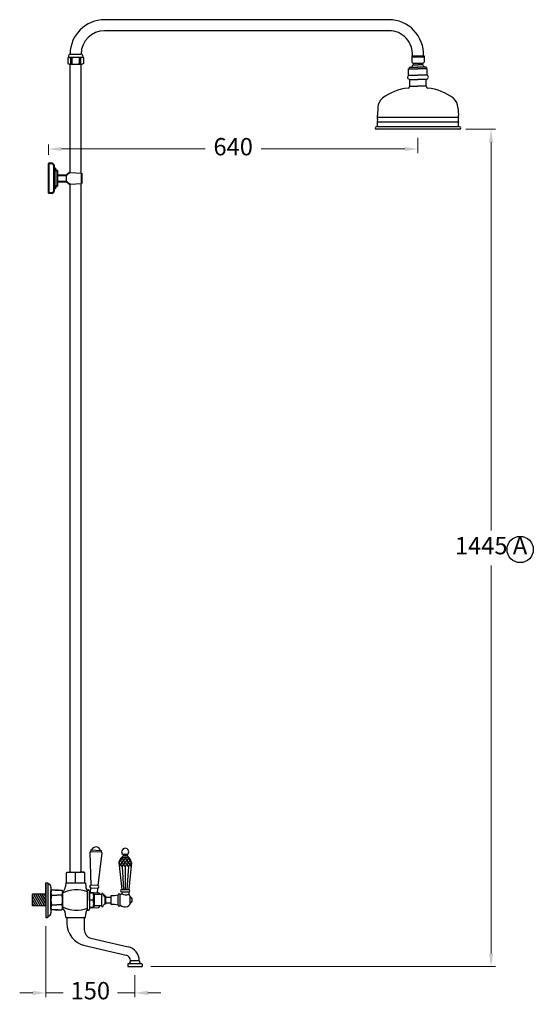
# Model space of a CAD drawing. Units: millimetres. Extents: x 2516 to 7542, y -3713 to 3227.
# Drawn here: x 3911 to 4798, y 1467 to 3167 of the extents above; entities that cross this region are included whole.
import ezdxf

# ---------------------------------------------------------------- set-up
doc = ezdxf.new("R2010")
doc.units = ezdxf.units.MM
doc.layers.add('OUTLINE', color=70, linetype='Continuous', lineweight=40)
doc.styles.get("Standard").update_dxf_attribs({"font": 'arial.ttf'})
doc.dimstyles.new('800', dxfattribs={"dimtxt": 20, "dimasz": 20, "dimexe": 1.25, "dimexo": 20, "dimgap": 2, "dimtad": 0, "dimtih": 1, "dimtoh": 1, "dimtxsty": 'Standard', "dimcen": 0, "dimadec": 0, "dimazin": 0, "dimtfac": 1, "dimtmove": 0, "dimatfit": 3, "dimfxl": 0, "dimlwd": 9, "dimlwe": 9, "dimarcsym": 0})

# ---------------------------------------------------------------- blocks, each defined once
blk = doc.blocks.new('*D65')
at = {"color": 0, "lineweight": 9, "transparency": 16777216}
for p, q in [((3956.2, 1602.2), (3956.2, 1479.3)), ((4110.1, 1517.2), (4110.1, 1479.3)), ((3933.7, 1486.8), (3911.2, 1486.8)), ((3956.2, 1486.8), (3986.5, 1486.8)), ((4110.1, 1486.8), (4079.8, 1486.8)), ((4132.6, 1486.8), (4155.1, 1486.8))]:
    blk.add_line(p, q, dxfattribs=at)
at = {"color": 0, "transparency": 16777216}
for points in [[(3933.7, 1490.6), (3933.7, 1483.1), (3956.2, 1486.8)], [(4132.6, 1490.6), (4132.6, 1483.1), (4110.1, 1486.8)]]:
    blk.add_solid(points, dxfattribs=at)
at = {"layer": 'Defpoints', "color": 0, "transparency": 16777216}
for p in [(3956.2, 1617.2), (4110.1, 1532.2), (4110.1, 1486.8)]:
    blk.add_point(p, dxfattribs=at)
at = {"color": 0, "transparency": 16777216, "insert": (4033.1, 1486.8), "char_height": 30, "attachment_point": 5}
blk.add_mtext('150', dxfattribs=at)
blk = doc.blocks.new('*D69')
at = {"color": 0, "lineweight": 9, "transparency": 16777216}
for p, q in [((4598.8, 2963.2), (4598.8, 2936.5)), ((3960.8, 2933.7), (3960.8, 2951.5)), ((3983.3, 2944), (4231.6, 2944)), ((4576.3, 2944), (4327.9, 2944))]:
    blk.add_line(p, q, dxfattribs=at)
at = {"color": 0, "transparency": 16777216}
for points in [[(3983.3, 2947.7), (3983.3, 2940.2), (3960.8, 2944)], [(4576.3, 2947.7), (4576.3, 2940.2), (4598.8, 2944)]]:
    blk.add_solid(points, dxfattribs=at)
at = {"layer": 'Defpoints', "color": 0, "transparency": 16777216}
for p in [(4598.8, 2978.2), (4598.8, 2944), (3960.8, 2918.7)]:
    blk.add_point(p, dxfattribs=at)
at = {"color": 0, "transparency": 16777216, "insert": (4279.8, 2944), "char_height": 30, "attachment_point": 5}
blk.add_mtext('640', dxfattribs=at)
blk = doc.blocks.new('*D68')
at = {"color": 0, "lineweight": 9, "transparency": 16777216}
for p, q in [((4681.6, 2978.2), (4732.6, 2978.2)), ((4725.1, 2955.7), (4725.1, 2285.5)), ((4725.1, 1554.7), (4725.1, 2224.9)), ((4137.6, 1532.2), (4732.6, 1532.2))]:
    blk.add_line(p, q, dxfattribs=at)
at = {"color": 0, "transparency": 16777216}
for points in [[(4721.4, 2955.7), (4728.9, 2955.7), (4725.1, 2978.2)], [(4721.4, 1554.7), (4728.9, 1554.7), (4725.1, 1532.2)]]:
    blk.add_solid(points, dxfattribs=at)
at = {"layer": 'Defpoints', "color": 0, "transparency": 16777216}
for p in [(4666.6, 2978.2), (4725.1, 2978.2), (4122.6, 1532.2)]:
    blk.add_point(p, dxfattribs=at)
at = {"color": 0, "transparency": 16777216, "insert": (4725.1, 2255.2), "char_height": 30, "attachment_point": 5}
blk.add_mtext('1445 A', dxfattribs=at)

msp = doc.modelspace()

# ---------------------------------------------------------------- linework, layer by layer
for p, q in [((4548.786, 3167.172), (4057.75, 3167.172)), ((4548.786, 3148.172), (4057.75, 3148.172)), ((3995.493, 3102.515), (3994.198, 3100.979)), ((3995.5, 3102.515), (3994.204, 3100.979)), ((3994.204, 3100.979), (3994.204, 3091.706)), ((3994.204, 3100.979), (3994.204, 3091.706)), ((3995.493, 3104.934), (3995.493, 3102.515)), ((3995.493, 3102.515), (4020.008, 3102.515)), ((3999.618, 3100.92), (3998.216, 3102.515)), ((3998.493, 3107.934), (4017.001, 3107.934)), ((4001.276, 3100.92), (4003.634, 3102.515)), ((4014.225, 3100.92), (4011.867, 3102.515)), ((4015.882, 3100.92), (4017.285, 3102.515)), ((4020.001, 3104.934), (4020.001, 3102.515)), ((4020.001, 3102.515), (4021.296, 3100.979)), ((4021.296, 3100.979), (4021.296, 3091.706)), ((4588.095, 3104.576), (4609.477, 3104.576)), ((4588.095, 3104.576), (4588.095, 3093.896)), ((4588.095, 3103.118), (4609.477, 3103.118)), ((4609.477, 3104.576), (4609.477, 3093.896)), ((3994.204, 3091.706), (3996.335, 3090.172)), ((3996.335, 3090.172), (4019.166, 3090.172)), ((3999.618, 3091.688), (3997.898, 3090.172)), ((3997.898, 3090.172), (3997.898, 3090.172)), ((3998.25, 2903.549), (3998.25, 3090.172)), ((4001.276, 3091.688), (4003.634, 3090.092)), ((4014.225, 3091.688), (4011.867, 3090.092)), ((4015.882, 3091.688), (4017.603, 3090.172)), ((4017.25, 2902.077), (4017.25, 3090.172)), ((4017.603, 3090.172), (4017.603, 3090.172)), ((4021.296, 3091.706), (4019.166, 3090.172)), ((4582.786, 3071.172), (4582.786, 3082.172)), ((4582.786, 3082.172), (4598.786, 3082.172)), ((4583.786, 3084.172), (4584.786, 3085.172)), ((4583.786, 3084.172), (4583.786, 3082.172)), ((4584.786, 3085.172), (4598.786, 3085.172)), ((4588.095, 3093.896), (4589.954, 3092.172)), ((4589.954, 3092.172), (4607.618, 3092.172)), ((4590.786, 3092.172), (4590.786, 3089.172)), ((4590.786, 3089.172), (4598.786, 3089.172)), ((4606.786, 3089.172), (4598.786, 3089.172)), ((4612.786, 3085.172), (4598.786, 3085.172)), ((4614.786, 3082.172), (4598.786, 3082.172)), ((4606.786, 3092.172), (4606.786, 3089.172)), ((4609.477, 3093.896), (4607.618, 3092.172)), ((4613.786, 3084.172), (4612.786, 3085.172)), ((4613.786, 3084.172), (4613.786, 3082.172)), ((4614.786, 3071.172), (4614.786, 3082.172)), ((4582.786, 3071.172), (4598.786, 3071.172)), ((4584.786, 3052.172), (4584.786, 3064.172)), ((4584.786, 3064.172), (4598.786, 3064.172)), ((4614.786, 3071.172), (4598.786, 3071.172)), ((4612.786, 3064.172), (4598.786, 3064.172)), ((4612.786, 3052.172), (4612.786, 3064.172)), ((4584.786, 3052.172), (4598.786, 3052.172)), ((4612.786, 3052.172), (4598.786, 3052.172)), ((4529.786, 3015.582), (4528.786, 3002.172)), ((4667.786, 3015.582), (4668.786, 3002.172)), ((4528.786, 2998.172), (4528.786, 3002.172)), ((4668.786, 2998.172), (4528.786, 2998.172)), ((4668.786, 2998.172), (4668.786, 3002.172)), ((4670.786, 2982.172), (4526.786, 2982.172)), ((4670.786, 2978.172), (4526.786, 2978.172)), ((4668.786, 2990.172), (4528.786, 2990.172)), ((4528.786, 2982.172), (4528.786, 2990.172)), ((4668.786, 2982.172), (4668.786, 2990.172)), ((3998.25, 2734.506), (3998.25, 2882.982)), ((4017.25, 2732.844), (4017.25, 2884.454)), ((3998.25, 1695.132), (3998.25, 2816.385)), ((4017.25, 1695.132), (4017.25, 2816.385)), ((3991.731, 1676.861), (3991.749, 1694.167)), ((3991.749, 1694.167), (3992.75, 1695.167)), ((3992.75, 1695.167), (3998.25, 1695.167)), ((3998.25, 1695.167), (4017.25, 1695.167)), ((4007.732, 1677.344), (4007.749, 1694.167)), ((4022.749, 1695.166), (4017.248, 1695.166)), ((4019.448, 1695.166), (4022.198, 1695.166)), ((4023.749, 1694.165), (4022.749, 1695.166)), ((4023.731, 1676.828), (4023.749, 1694.167)), ((3956.155, 1677.166), (3959.155, 1677.166)), ((3956.155, 1653.166), (3956.155, 1677.166)), ((3956.155, 1677.166), (3956.155, 1617.166)), ((3956.155, 1677.166), (3959.655, 1677.166)), ((3956.155, 1653.166), (3956.155, 1677.166)), ((3956.155, 1677.166), (3956.155, 1617.166)), ((3959.655, 1677.166), (3959.655, 1617.166)), ((3965.155, 1669.366), (3965.155, 1624.966)), ((3990.734, 1676.929), (3990.164, 1670.623)), ((3990.728, 1676.862), (4024.734, 1676.827)), ((4024.734, 1676.827), (4025.267, 1670.518)), ((3933.155, 1637.166), (3933.155, 1657.166)), ((3956.155, 1657.166), (3933.155, 1657.166)), ((3933.155, 1653.714), (3942.709, 1637.166)), ((3934.828, 1657.166), (3946.375, 1637.166)), ((3938.494, 1657.166), (3950.041, 1637.166)), ((3942.161, 1657.166), (3953.708, 1637.166)), ((3946.03, 1657.166), (3956.155, 1639.629)), ((3949.493, 1657.166), (3956.155, 1645.627)), ((3953.159, 1657.166), (3956.155, 1651.977)), ((3956.155, 1653.166), (3956.155, 1647.166)), ((3956.155, 1653.166), (3956.155, 1647.166)), ((3966.155, 1664.166), (3965.155, 1663.166)), ((3965.155, 1631.166), (3965.155, 1663.166)), ((3972.655, 1664.166), (3966.155, 1664.166)), ((3966.155, 1655.666), (3975.155, 1655.666)), ((3972.655, 1664.166), (3976.909, 1664.166)), ((3977.655, 1664.166), (3973.402, 1664.166)), ((3984.155, 1655.666), (3975.155, 1655.666)), ((3977.655, 1664.166), (3984.155, 1664.166)), ((3984.155, 1664.166), (3985.155, 1663.166)), ((3985.173, 1659.166), (3985.137, 1635.167)), ((3985.155, 1631.166), (3985.155, 1663.166)), ((3985.155, 1663.166), (3985.155, 1631.166)), ((4058.855, 1642.167), (4058.855, 1652.167)), ((4058.855, 1642.167), (4058.855, 1652.167)), ((3933.155, 1647.364), (3939.043, 1637.166)), ((3933.155, 1641.014), (3935.377, 1637.166)), ((3956.155, 1637.166), (3933.155, 1637.166)), ((3956.155, 1641.166), (3956.154, 1617.166)), ((3956.155, 1641.166), (3956.154, 1617.166)), ((3956.155, 1641.166), (3956.155, 1647.166)), ((3956.155, 1641.166), (3956.155, 1647.166)), ((3966.155, 1638.666), (3972.655, 1638.666)), ((3966.155, 1638.666), (3975.155, 1638.666)), ((3984.155, 1638.666), (3975.155, 1638.666)), ((3984.155, 1638.666), (3977.655, 1638.666)), ((4038.241, 1647.167), (4031.655, 1647.167)), ((4038.347, 1647.045), (4038.352, 1647.167)), ((3956.154, 1617.166), (3959.154, 1617.166)), ((3959.655, 1617.166), (3956.155, 1617.166)), ((3966.155, 1630.166), (3965.155, 1631.166)), ((3972.655, 1630.166), (3966.155, 1630.166)), ((3972.655, 1630.166), (3966.155, 1630.166)), ((3977.655, 1630.166), (3972.646, 1630.166)), ((3972.655, 1630.166), (3977.665, 1630.166)), ((3977.655, 1630.166), (3984.155, 1630.166)), ((3977.655, 1630.166), (3984.155, 1630.166)), ((3984.155, 1630.166), (3985.155, 1631.166)), ((3990.645, 1617.167), (3990.093, 1623.474)), ((3990.645, 1617.167), (4024.645, 1617.167)), ((3992.645, 1617.167), (3992.645, 1607.167)), ((4022.645, 1617.167), (4022.645, 1595.958)), ((4024.645, 1617.167), (4025.196, 1623.474)), ((4034.262, 1581.344), (4098.283, 1566.523)), ((4023.623, 1568.41), (4094.9, 1551.909)), ((4097.645, 1536.251), (4097.645, 1532.167)), ((4097.645, 1532.167), (4122.645, 1532.167)), ((4121.992, 1537.167), (4098.244, 1537.167)), ((4117.568, 1542.167), (4102.645, 1542.167)), ((4122.645, 1536.229), (4122.645, 1532.167))]:
    msp.add_line(p, q)
at = {"color": 7}
for p, q in [((3960.75, 2893.265), (3960.75, 2913.265)), ((3971.75, 2911.265), (3971.75, 2875.265)), ((3960.75, 2893.265), (3960.75, 2873.265)), ((3991.412, 2898.765), (3991.412, 2887.765)), ((3998.25, 2903.549), (4017.611, 2902.049)), ((3998.25, 2882.982), (4017.611, 2884.482)), ((4032.244, 1729.405), (4034.082, 1672.883)), ((4033.952, 1733.765), (4033.834, 1731.268)), ((4033.834, 1731.268), (4051.814, 1730.42)), ((4033.952, 1733.765), (4051.932, 1732.917)), ((4053.221, 1728.415), (4046.069, 1672.311)), ((4051.932, 1732.917), (4051.814, 1730.42)), ((4087.958, 1719.631), (4085.26, 1715.509)), ((4087.226, 1720.587), (4089.595, 1723.587)), ((4087.958, 1719.631), (4087.226, 1720.587)), ((4087.226, 1720.587), (4099.485, 1720.587)), ((4087.958, 1719.631), (4088.699, 1720.598)), ((4087.958, 1719.631), (4090.657, 1715.509)), ((4089.595, 1725.587), (4097.116, 1725.587)), ((4089.595, 1723.587), (4097.116, 1723.587)), ((4093.355, 1719.631), (4090.657, 1715.509)), ((4093.355, 1719.631), (4092.623, 1720.587)), ((4093.355, 1719.631), (4094.087, 1720.587)), ((4093.355, 1719.631), (4096.054, 1715.509)), ((4098.752, 1719.631), (4096.054, 1715.509)), ((4099.485, 1720.587), (4097.116, 1723.587)), ((4098.752, 1719.631), (4098.02, 1720.587)), ((4098.752, 1719.631), (4099.485, 1720.587)), ((4098.752, 1719.631), (4101.451, 1715.509)), ((4082.605, 1711.859), (4087.355, 1665.578)), ((4082.609, 1711.925), (4085.26, 1708.465)), ((4082.618, 1712.06), (4085.26, 1715.509)), ((4083.244, 1705.833), (4085.26, 1708.465)), ((4084.181, 1716.916), (4085.26, 1715.509)), ((4087.958, 1711.987), (4085.26, 1715.509)), ((4087.958, 1711.987), (4085.26, 1708.465)), ((4087.958, 1704.943), (4085.26, 1708.465)), ((4087.958, 1711.987), (4090.657, 1715.509)), ((4087.958, 1711.987), (4090.657, 1708.465)), ((4087.958, 1704.943), (4090.657, 1708.465)), ((4087.958, 1704.943), (4090.515, 1665.58)), ((4093.355, 1711.987), (4090.657, 1715.509)), ((4093.355, 1711.987), (4090.657, 1708.465)), ((4093.355, 1704.943), (4090.657, 1708.465)), ((4093.355, 1711.987), (4096.054, 1715.509)), ((4093.355, 1711.987), (4096.054, 1708.465)), ((4093.355, 1704.943), (4096.054, 1708.465)), ((4093.355, 1704.943), (4093.355, 1665.581)), ((4093.355, 1704.943), (4093.355, 1665.581)), ((4098.752, 1711.987), (4096.054, 1715.509)), ((4098.752, 1711.987), (4096.054, 1708.465)), ((4098.752, 1704.943), (4096.054, 1708.465)), ((4098.752, 1704.943), (4096.195, 1665.58)), ((4098.752, 1711.987), (4101.451, 1715.509)), ((4098.752, 1711.987), (4101.451, 1708.465)), ((4098.752, 1704.943), (4101.451, 1708.465)), ((4104.106, 1711.859), (4099.355, 1665.584)), ((4102.529, 1716.916), (4101.451, 1715.509)), ((4104.093, 1712.06), (4101.451, 1715.509)), ((4104.102, 1711.925), (4101.451, 1708.465)), ((4103.467, 1705.833), (4101.451, 1708.465)), ((4033.495, 1660.442), (4033.87, 1668.396)), ((4046.069, 1672.311), (4034.082, 1672.883)), ((4034.12, 1668.384), (4045.607, 1667.842)), ((4045.482, 1659.876), (4045.857, 1667.83)), ((4028.155, 1630.667), (4028.155, 1663.667)), ((4028.155, 1662.167), (4028.155, 1647.167)), ((4028.155, 1662.167), (4028.155, 1647.167)), ((4031.655, 1662.967), (4031.655, 1631.367)), ((4031.655, 1660.529), (4047.322, 1659.789)), ((4031.655, 1659.867), (4038.241, 1659.867)), ((4038.241, 1659.867), (4039.655, 1657.417)), ((4039.655, 1657.417), (4052.355, 1657.417)), ((4039.655, 1657.417), (4039.655, 1636.917)), ((4049.227, 1657.792), (4049.227, 1657.417)), ((4052.355, 1657.417), (4052.355, 1636.917)), ((4058.855, 1652.267), (4068.855, 1652.267)), ((4058.855, 1652.167), (4068.855, 1652.167)), ((4068.855, 1639.517), (4068.855, 1655.017)), ((4068.855, 1642.267), (4068.855, 1652.267)), ((4081.355, 1638.517), (4081.355, 1656.017)), ((4084.855, 1638.517), (4084.855, 1656.017)), ((4087.355, 1661.081), (4087.355, 1657.746)), ((4087.355, 1661.081), (4099.355, 1661.081)), ((4087.355, 1661.081), (4087.355, 1657.746)), ((4087.355, 1661.081), (4099.355, 1661.081)), ((4087.355, 1661.081), (4087.355, 1657.746)), ((4087.355, 1661.081), (4099.355, 1661.081)), ((4087.605, 1665.581), (4099.105, 1665.581)), ((4087.605, 1665.581), (4099.105, 1665.581)), ((4087.605, 1665.581), (4099.105, 1665.581)), ((4099.355, 1661.081), (4099.355, 1657.073)), ((4099.355, 1661.081), (4099.355, 1657.073)), ((4099.355, 1661.081), (4099.355, 1657.073)), ((4101.855, 1641.205), (4101.855, 1653.329)), ((4028.155, 1632.167), (4028.155, 1647.167)), ((4028.155, 1632.167), (4028.155, 1647.167)), ((4031.655, 1633.805), (4047.322, 1634.544)), ((4038.241, 1634.467), (4031.655, 1634.467)), ((4039.655, 1636.917), (4038.241, 1634.467)), ((4052.355, 1636.917), (4039.655, 1636.917)), ((4049.227, 1636.542), (4049.227, 1636.917)), ((4058.855, 1642.267), (4068.855, 1642.267)), ((4058.855, 1642.167), (4068.855, 1642.167)), ((4029.955, 1629.667), (4029.155, 1629.667))]:
    msp.add_line(p, q, dxfattribs=at)
at = {"color": 7, "linetype": 'Continuous'}
msp.add_line((3980.912, 2887.765), (3985.607, 2887.765), dxfattribs=at)
for points in [[(3999.502, 3100.92), (4001.159, 3100.92), (4001.159, 3091.688), (3999.502, 3091.688)], [(4014.225, 3100.92), (4015.882, 3100.92), (4015.882, 3091.688), (4014.225, 3091.688)]]:
    msp.add_lwpolyline(points, close=True)
at = {"color": 7}
msp.add_lwpolyline([(4089.595, 1725.587), (4089.595, 1723.587), (4097.116, 1723.587), (4097.116, 1725.587)], close=True, dxfattribs=at)
msp.add_circle((4775.363, 2252.447), 22.663)
for centre, radius, start, end in [((4057.75, 3107.65), 59.522, 90, 179.737309), ((4548.786, 3107.65), 59.522, 357.039893, 90), ((4057.75, 3107.65), 40.522, 90, 179.60979), ((4548.786, 3107.65), 40.522, 355.649705, 90), ((3998.493, 3104.934), 3, 90, 180), ((4017.001, 3104.934), 3, 0, 90), ((4594.959, 3082.917), 7.519, 123.7099, 162.550304), ((4602.613, 3082.917), 7.519, 17.449696, 56.2901), ((4584.494, 3067.874), 3.714, 117.38644, 274.504352), ((4613.078, 3067.874), 3.714, 265.495648, 62.61356), ((4590.954, 2962.401), 87.253, 96.031518, 127.744168), ((4581.786, 3052.172), 3, 270, 0), ((4615.786, 3052.172), 3, 180, 270), ((4606.618, 2962.401), 87.253, 52.255832, 83.968482), ((4549.786, 3015.582), 20, 127.744168, 180), ((4647.786, 3015.582), 20, 0, 52.255832), ((4513.036, 2994.172), 16.25, 345.749967, 14.250033), ((4684.536, 2994.172), 16.25, 165.749967, 194.250033), ((4526.786, 2980.172), 2, 90, 270), ((4670.786, 2980.172), 2, 270, 90), ((3999.75, 1662.671), 32.496, 75.749066, 104.252842), ((4015.75, 1662.667), 32.5, 75.751874, 104.250025), ((3959.655, 1669.366), 5.5, 0, 90), ((3975.225, 1671.975), 15, 311.383075, 354.827909), ((3999.799, 1741.094), 64.242, 262.787024, 277.093293), ((4015.798, 1741.086), 64.25, 262.78749, 277.092827), ((3974.687, 1659.916), 9.531, 153.51896, 206.48104), ((4001.78, 1647.166), 36.625, 166.580326, 193.419674), ((3975.624, 1659.916), 9.531, 333.51896, 26.48104), ((3948.53, 1647.166), 36.625, 346.580326, 13.419674), ((3974.687, 1634.416), 9.531, 153.51896, 206.48104), ((3975.624, 1634.416), 9.531, 333.51896, 26.48104), ((3975.15, 1622.167), 15, 5, 48.444833), ((3959.655, 1624.966), 5.5, 270, 0), ((4032.645, 1607.38), 40, 180, 256.965307), ((4037.645, 1595.958), 15, 180, 256.965307), ((4092.745, 1542.325), 24.824, 359.635023, 77.107564), ((4092.645, 1542.167), 10, 0, 76.965307), ((4098.645, 1536.251), 1, 99.594068, 180), ((4097.645, 1542.167), 5, 279.594068, 0), ((4122.515, 1542.113), 4.948, 179.379898, 261.582544), ((4121.645, 1536.229), 1, 0, 81.582544)]:
    msp.add_arc(centre, radius, start, end)
for centre, radius, start, end in [((4042.824, 1730.844), 8, 15.508463, 159.08855), ((4093.355, 1730.397), 6.129, 307.847543, 232.152444), ((4034.242, 1729.31), 2, 101.776019, 177.298506), ((4051.223, 1728.509), 2, 357.298506, 72.820994), ((4094.172, 1711.322), 11.579, 126.857417, 177.339333), ((4092.539, 1711.322), 11.579, 2.658884, 53.142622), ((4040.214, 1671.78), 15, 184.827909, 216.646167), ((4034.23, 1670.635), 2.253, 93.753162, 267.213897), ((4045.713, 1670.089), 2.25, 267.298506, 80.919136), ((4008.958, 1610.892), 53.816, 69.10053, 116.229092), ((4029.155, 1663.667), 1, 90, 180), ((4029.955, 1662.967), 1.7, 0, 90), ((4014.567, 1653.517), 24.511, 344.985004, 15.014996), ((4047.227, 1657.792), 2, 0, 87.298506), ((4053.855, 1657.142), 1.525, 10.44393, 169.606575), ((4071.955, 1694.897), 40, 265.555663, 283.59218), ((4083.105, 1656.017), 1.75, 0, 180), ((4083.105, 1656.017), 1.75, 0, 180), ((4092.876, 1647.091), 12, 117.388515, 131.940241), ((4092.876, 1647.091), 12, 117.388515, 131.940241), ((4087.605, 1663.331), 2.25, 90, 270), ((4087.605, 1663.331), 2.25, 90, 270), ((4087.605, 1663.331), 2.25, 90, 270), ((4094.032, 1669.573), 13.582, 240.555374, 293.056569), ((4094.032, 1669.573), 13.582, 240.555374, 293.056569), ((4099.105, 1663.331), 2.25, 270, 90), ((4099.105, 1663.331), 2.25, 270, 90), ((4099.105, 1663.331), 2.25, 270, 90), ((4094.656, 1651.228), 7.5, 16.267145, 51.236773), ((4094.656, 1651.228), 7.5, 16.267145, 51.236773), ((4098.355, 1647.267), 7, 300, 60), ((4009.067, 1683.37), 53.816, 243.598817, 290.727378), ((4014.567, 1640.817), 24.511, 344.985004, 15.014996), ((4047.227, 1636.542), 2, 272.701494, 0), ((4053.855, 1637.192), 1.525, 190.393425, 349.55607), ((4059.289, 1636.19), 4, 96.22498, 169.55607), ((4071.955, 1599.637), 40, 76.40782, 94.444337), ((4083.105, 1638.517), 1.75, 180, 0), ((4092.876, 1647.443), 12, 228.059759, 291.354965), ((4094.656, 1643.306), 7.5, 290.200074, 343.732855), ((4040.139, 1622.167), 15, 143.181741, 175), ((4029.155, 1630.667), 1, 180, 270), ((4029.955, 1631.367), 1.7, 270, 0)]:
    msp.add_arc(centre, radius, start, end, dxfattribs=at)
at = {"layer": 'OUTLINE', "color": 7, "lineweight": 40}
for p, q in [((3966.75, 2918.665), (3960.75, 2918.665)), ((3960.75, 2918.665), (3960.75, 2867.865)), ((3970.25, 2915.165), (3970.25, 2871.365)), ((3971.75, 2911.265), (3970.25, 2911.265)), ((3975.75, 2906.765), (3975.75, 2879.765)), ((3975.75, 2898.765), (3991.412, 2898.765)), ((3980.912, 2898.765), (3985.607, 2898.765)), ((4017.611, 2902.049), (4017.611, 2884.482)), ((3971.75, 2875.265), (3970.25, 2875.265)), ((3975.75, 2887.765), (3991.412, 2887.765)), ((3966.75, 2867.865), (3960.75, 2867.865)), ((4029.155, 1664.667), (4029.955, 1664.667)), ((4058.855, 1654.167), (4058.855, 1652.067)), ((4058.855, 1652.067), (4058.855, 1642.267)), ((4058.855, 1642.267), (4058.855, 1640.167))]:
    msp.add_line(p, q, dxfattribs=at)
for centre, radius, start, end in [((3966.75, 2915.165), 3.5, 0, 90), ((3977.63, 2912.463), 6, 191.518811, 251.748267), ((4016.119, 2870.727), 37.37, 118.564382, 131.385783), ((3977.63, 2874.067), 6, 108.251733, 168.481189), ((4016.119, 2915.803), 37.37, 228.614217, 241.435618), ((3966.75, 2871.365), 3.5, 270, 0), ((4059.289, 1658.143), 4, 190.44393, 263.77502)]:
    msp.add_arc(centre, radius, start, end, dxfattribs=at)

# ---------------------------------------------------------------- dimensions: what is measured, and where the dimension line sits
for base, p1, p2, text, picture, middle in [((4598.786, 2943.958), (3960.75, 2918.665), (4598.786, 2978.172), '640', '*D69', (4279.768, 2943.958)), ((4110.145, 1486.831), (3956.154, 1617.166), (4110.145, 1532.167), '150', '*D65', (4033.15, 1486.831))]:
    dim = msp.add_linear_dim(base=base, p1=p1, p2=p2, text=text, dimstyle='800', override={"dimtxt": 30, "dimasz": 22.5, "dimexe": 7.5, "dimexo": 15, "dimgap": 15})
    dim.commit()
    dim.dimension.update_dxf_attribs({"geometry": picture, "text_midpoint": middle})
dim = msp.add_linear_dim(base=(4725.112, 2978.172), p1=(4122.645, 1532.167), p2=(4666.608, 2978.172), angle=90, text='1445 A', dimstyle='800', override={"dimtxt": 30, "dimasz": 22.5, "dimexe": 7.5, "dimexo": 15, "dimgap": 15})
dim.commit()
dim.dimension.update_dxf_attribs({"geometry": '*D68', "text_midpoint": (4725.112, 2255.169)})

doc.saveas('drawing.dxf')
